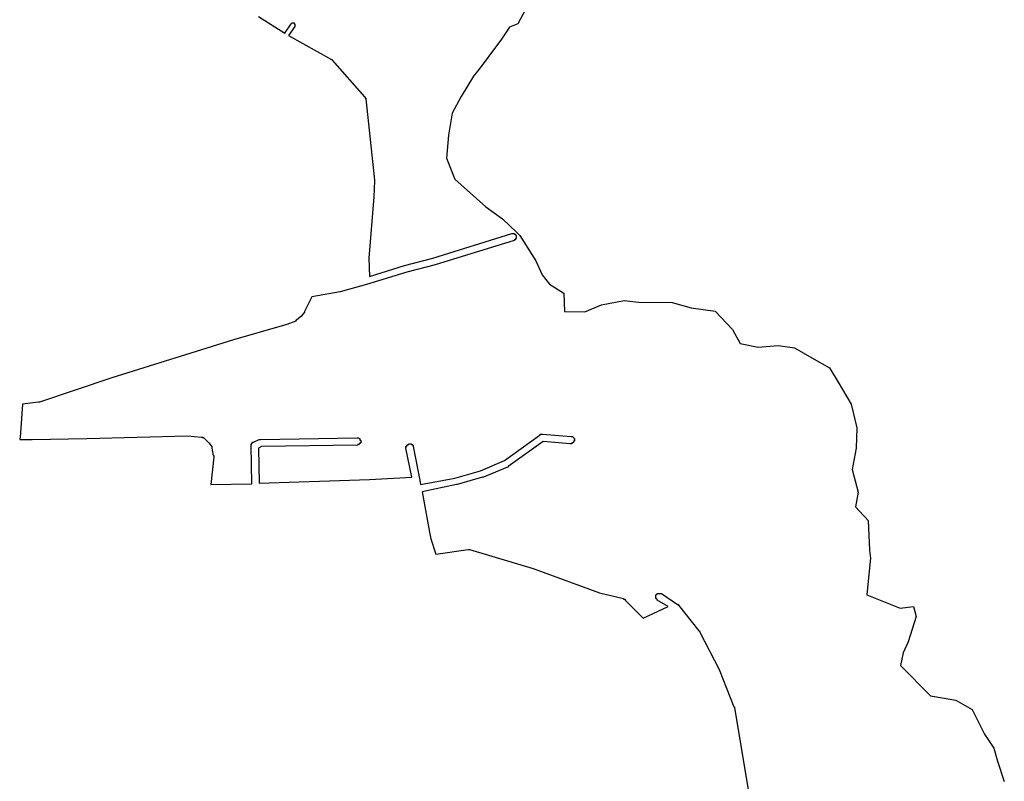
# Model space of a CAD drawing. Extents: x 9575 to 33608, y -3 to 34856.
# Drawn here: x 25740 to 27088, y 27211 to 28254 of the extents above; entities that cross this region are included whole.
import ezdxf

# ---------------------------------------------------------------- set-up
doc = ezdxf.new("R2010")
doc.units = 0
doc.header["$MEASUREMENT"] = 0
doc.layers.add('1_QUADRAS07_2007', color=7, linetype='CONTINUOUS')
doc.layers.add('BASE_COM_ILHAS', color=7, linetype='CONTINUOUS')

msp = doc.modelspace()

# ---------------------------------------------------------------- linework, layer by layer
at = {"layer": '1_QUADRAS07_2007', "color": 7, "linetype": 'Continuous'}
for p, q in [((26067.1, 28258.2), (26103.1, 28235.2)), ((26103.1, 28235.2), (26112.1, 28248.2)), ((26112.1, 28248.2), (26113.1, 28249.2)), ((26112.1, 28248.2), (26112.1, 28248.2)), ((26112.1, 28248.2), (26112.1, 28248.2)), ((26112.1, 28248.2), (26112.1, 28248.2)), ((26112.1, 28248.2), (26112.1, 28248.2)), ((26112.1, 28248.2), (26112.1, 28248.2)), ((26112.1, 28248.2), (26112.1, 28248.2)), ((26112.1, 28248.2), (26112.1, 28248.2)), ((26113.1, 28249.2), (26113.1, 28249.2)), ((26113.1, 28249.2), (26113.1, 28249.2)), ((26113.1, 28249.2), (26113.1, 28249.2)), ((26113.1, 28249.2), (26113.1, 28249.2)), ((26113.1, 28249.2), (26113.1, 28249.2)), ((26113.1, 28249.2), (26114.1, 28249.2)), ((26114.1, 28249.2), (26114.1, 28249.2)), ((26114.1, 28249.2), (26114.1, 28249.2)), ((26114.1, 28249.2), (26114.1, 28249.2)), ((26114.1, 28249.2), (26114.1, 28249.2)), ((26114.1, 28249.2), (26115.1, 28249.2)), ((26115.1, 28249.2), (26115.1, 28249.2)), ((26115.1, 28249.2), (26115.1, 28249.2)), ((26115.1, 28249.2), (26115.1, 28249.2)), ((26115.1, 28249.2), (26115.1, 28249.2)), ((26115.1, 28249.2), (26116.1, 28249.2)), ((26116.1, 28249.2), (26116.1, 28248.2)), ((26116.1, 28248.2), (26116.1, 28248.2)), ((26116.1, 28248.2), (26116.1, 28248.2)), ((26116.1, 28248.2), (26116.1, 28248.2)), ((26116.1, 28248.2), (26116.1, 28248.2)), ((26116.1, 28248.2), (26116.1, 28248.2)), ((26116.1, 28248.2), (26117.1, 28248.2)), ((26117.1, 28248.2), (26117.1, 28248.2)), ((26117.1, 28248.2), (26117.1, 28247.2)), ((26117.1, 28244.2), (26108.1, 28232.2)), ((26117.1, 28247.2), (26117.1, 28247.2)), ((26117.1, 28247.2), (26117.1, 28247.2)), ((26117.1, 28247.2), (26117.1, 28247.2)), ((26117.1, 28247.2), (26117.1, 28247.2)), ((26117.1, 28247.2), (26117.1, 28246.2)), ((26117.1, 28246.2), (26117.1, 28246.2)), ((26117.1, 28246.2), (26117.1, 28246.2)), ((26117.1, 28246.2), (26117.1, 28246.2)), ((26117.1, 28246.2), (26117.1, 28246.2)), ((26117.1, 28246.2), (26117.1, 28245.2)), ((26117.1, 28245.2), (26117.1, 28245.2)), ((26117.1, 28245.2), (26117.1, 28245.2)), ((26117.1, 28245.2), (26117.1, 28245.2)), ((26117.1, 28245.2), (26117.1, 28245.2)), ((26117.1, 28245.2), (26117.1, 28245.2)), ((26117.1, 28245.2), (26117.1, 28244.2)), ((26108.1, 28232.2), (26167.1, 28199.2)), ((26167.1, 28199.2), (26167.1, 28199.2)), ((26167.1, 28199.2), (26167.1, 28199.2)), ((26167.1, 28199.2), (26167.1, 28199.2)), ((26167.1, 28199.2), (26168.1, 28199.2)), ((26168.1, 28199.2), (26168.1, 28199.2)), ((26168.1, 28199.2), (26168.1, 28198.2)), ((26168.1, 28198.2), (26212.1, 28148.2)), ((26212.1, 28148.2), (26213.1, 28148.2)), ((26213.1, 28148.2), (26213.1, 28148.2)), ((26213.1, 28148.2), (26213.1, 28148.2)), ((26213.1, 28148.2), (26213.1, 28147.2)), ((26213.1, 28147.2), (26213.1, 28147.2)), ((26213.1, 28147.2), (26213.1, 28147.2)), ((26213.1, 28147.2), (26213.1, 28146.2)), ((26213.1, 28146.2), (26214.1, 28146.2)), ((26214.1, 28146.2), (26214.1, 28146.2)), ((26214.1, 28146.2), (26214.1, 28146.2)), ((26214.1, 28146.2), (26214.1, 28145.2)), ((26214.1, 28145.2), (26226.1, 28034.2)), ((26226.1, 28033.2), (26225.1, 28011.2)), ((26226.1, 28034.2), (26226.1, 28034.2)), ((26226.1, 28034.2), (26226.1, 28033.2)), ((26226.1, 28033.2), (26226.1, 28033.2)), ((26225.1, 28011.2), (26218.1, 27927.2)), ((26225.1, 28011.2), (26225.1, 28011.2)), ((26225.1, 28011.2), (26225.1, 28011.2)), ((26306.1, 27927.2), (26414.1, 27961.2)), ((26417.1, 27951.2), (26309.1, 27918.2)), ((26414.1, 27961.2), (26414.1, 27961.2)), ((26414.1, 27961.2), (26414.1, 27961.2)), ((26414.1, 27961.2), (26414.1, 27961.2)), ((26414.1, 27961.2), (26415.1, 27961.2)), ((26415.1, 27961.2), (26415.1, 27961.2)), ((26415.1, 27961.2), (26415.1, 27961.2)), ((26415.1, 27961.2), (26416.1, 27961.2)), ((26416.1, 27961.2), (26416.1, 27961.2)), ((26416.1, 27961.2), (26416.1, 27961.2)), ((26416.1, 27961.2), (26417.1, 27961.2)), ((26417.1, 27961.2), (26417.1, 27961.2)), ((26417.1, 27961.2), (26417.1, 27960.2)), ((26417.1, 27960.2), (26418.1, 27960.2)), ((26418.1, 27952.2), (26417.1, 27952.2)), ((26417.1, 27952.2), (26417.1, 27951.2)), ((26417.1, 27951.2), (26417.1, 27951.2)), ((26417.1, 27951.2), (26417.1, 27951.2)), ((26418.1, 27960.2), (26418.1, 27960.2)), ((26418.1, 27960.2), (26418.1, 27960.2)), ((26418.1, 27960.2), (26418.1, 27960.2)), ((26418.1, 27960.2), (26419.1, 27960.2)), ((26419.1, 27952.2), (26418.1, 27952.2)), ((26418.1, 27952.2), (26418.1, 27952.2)), ((26418.1, 27952.2), (26418.1, 27952.2)), ((26418.1, 27952.2), (26418.1, 27952.2)), ((26419.1, 27960.2), (26419.1, 27959.2)), ((26419.1, 27959.2), (26419.1, 27959.2)), ((26419.1, 27959.2), (26419.1, 27959.2)), ((26419.1, 27959.2), (26419.1, 27959.2)), ((26419.1, 27959.2), (26420.1, 27958.2)), ((26420.1, 27954.2), (26419.1, 27954.2)), ((26419.1, 27954.2), (26419.1, 27953.2)), ((26419.1, 27953.2), (26419.1, 27953.2)), ((26419.1, 27953.2), (26419.1, 27953.2)), ((26419.1, 27953.2), (26419.1, 27952.2)), ((26420.1, 27958.2), (26420.1, 27958.2)), ((26420.1, 27958.2), (26420.1, 27958.2)), ((26420.1, 27958.2), (26420.1, 27957.2)), ((26420.1, 27957.2), (26420.1, 27957.2)), ((26420.1, 27957.2), (26420.1, 27957.2)), ((26420.1, 27957.2), (26420.1, 27956.2)), ((26420.1, 27956.2), (26420.1, 27956.2)), ((26420.1, 27956.2), (26420.1, 27956.2)), ((26420.1, 27956.2), (26420.1, 27955.2)), ((26420.1, 27955.2), (26420.1, 27955.2)), ((26420.1, 27955.2), (26420.1, 27955.2)), ((26420.1, 27955.2), (26420.1, 27954.2)), ((26420.1, 27954.2), (26420.1, 27954.2)), ((26420.1, 27954.2), (26420.1, 27954.2)), ((26218.1, 27927.2), (26219.1, 27902.2)), ((26267.1, 27917.2), (26306.1, 27927.2)), ((26219.1, 27902.2), (26267.1, 27917.2)), ((26267.1, 27917.2), (26267.1, 27917.2)), ((26267.1, 27917.2), (26267.1, 27917.2)), ((26309.1, 27918.2), (26270.1, 27908.2)), ((26309.1, 27918.2), (26309.1, 27918.2)), ((26309.1, 27918.2), (26309.1, 27918.2)), ((26270.1, 27908.2), (26215.1, 27891.2)), ((26215.1, 27891.2), (26179.1, 27881.2)), ((26215.1, 27891.2), (26215.1, 27891.2)), ((26215.1, 27891.2), (26215.1, 27891.2)), ((26215.1, 27891.2), (26215.1, 27891.2)), ((26140.1, 27874.2), (26130.1, 27854.2)), ((26179.1, 27881.2), (26140.1, 27874.2)), ((26179.1, 27881.2), (26179.1, 27881.2)), ((26179.1, 27881.2), (26179.1, 27881.2)), ((26179.1, 27881.2), (26179.1, 27881.2)), ((26125.1, 27847.2), (26119.1, 27842.2)), ((26126.1, 27847.2), (26125.1, 27847.2)), ((26125.1, 27847.2), (26125.1, 27847.2)), ((26125.1, 27847.2), (26125.1, 27847.2)), ((26130.1, 27853.2), (26126.1, 27848.2)), ((26126.1, 27848.2), (26126.1, 27847.2)), ((26126.1, 27847.2), (26126.1, 27847.2)), ((26130.1, 27854.2), (26130.1, 27854.2)), ((26130.1, 27854.2), (26130.1, 27853.2)), ((26130.1, 27853.2), (26130.1, 27853.2)), ((26106.1, 27836.2), (26033.1, 27815.2)), ((26118.1, 27841.2), (26106.1, 27836.2)), ((26106.1, 27836.2), (26106.1, 27836.2)), ((26106.1, 27836.2), (26106.1, 27836.2)), ((26106.1, 27836.2), (26106.1, 27836.2)), ((26119.1, 27842.2), (26118.1, 27842.2)), ((26118.1, 27842.2), (26118.1, 27841.2)), ((26118.1, 27841.2), (26118.1, 27841.2)), ((26119.1, 27842.2), (26119.1, 27842.2)), ((26119.1, 27842.2), (26119.1, 27842.2)), ((26033.1, 27815.2), (25866.1, 27763.2)), ((25866.1, 27763.2), (25767.1, 27730.2)), ((25744.1, 27727.2), (25741.1, 27688.2)), ((25766.1, 27730.2), (25744.1, 27727.2)), ((25767.1, 27730.2), (25766.1, 27730.2)), ((25767.1, 27730.2), (25767.1, 27730.2)), ((25767.1, 27730.2), (25767.1, 27730.2)), ((25741.1, 27687.2), (25740.1, 27679.2)), ((25741.1, 27688.2), (25741.1, 27688.2)), ((25741.1, 27688.2), (25741.1, 27687.2)), ((25741.1, 27687.2), (25741.1, 27687.2)), ((25832.1, 27680.2), (25970.1, 27684.2)), ((25970.1, 27684.2), (25970.1, 27684.2)), ((25970.1, 27684.2), (25970.1, 27684.2)), ((25970.1, 27684.2), (25970.1, 27684.2)), ((25970.1, 27684.2), (25989.1, 27682.2)), ((25989.1, 27682.2), (25989.1, 27682.2)), ((25989.1, 27682.2), (25990.1, 27682.2)), ((25990.1, 27682.2), (25990.1, 27682.2)), ((25990.1, 27682.2), (25990.1, 27682.2)), ((25990.1, 27682.2), (25991.1, 27682.2)), ((25991.1, 27682.2), (25991.1, 27681.2)), ((26404.1, 27650.2), (26453.1, 27685.2)), ((26453.1, 27685.2), (26453.1, 27686.2)), ((26453.1, 27686.2), (26453.1, 27686.2)), ((26453.1, 27686.2), (26454.1, 27686.2)), ((26453.1, 27685.2), (26453.1, 27685.2)), ((26454.1, 27686.2), (26454.1, 27686.2)), ((26454.1, 27686.2), (26454.1, 27686.2)), ((26454.1, 27686.2), (26455.1, 27686.2)), ((26455.1, 27686.2), (26455.1, 27686.2)), ((26455.1, 27686.2), (26455.1, 27686.2)), ((26455.1, 27686.2), (26456.1, 27686.2)), ((26456.1, 27686.2), (26456.1, 27686.2)), ((26456.1, 27686.2), (26456.1, 27686.2)), ((26456.1, 27686.2), (26495.1, 27683.2)), ((26495.1, 27683.2), (26495.1, 27683.2)), ((26495.1, 27683.2), (26496.1, 27683.2)), ((26496.1, 27683.2), (26496.1, 27683.2)), ((26496.1, 27683.2), (26496.1, 27683.2)), ((26496.1, 27683.2), (26497.1, 27683.2)), ((26497.1, 27683.2), (26497.1, 27683.2)), ((26497.1, 27683.2), (26497.1, 27683.2)), ((26497.1, 27683.2), (26497.1, 27683.2)), ((26497.1, 27683.2), (26498.1, 27682.2)), ((26498.1, 27682.2), (26498.1, 27682.2)), ((26498.1, 27682.2), (26498.1, 27682.2)), ((26498.1, 27682.2), (26498.1, 27682.2)), ((26498.1, 27682.2), (26499.1, 27681.2)), ((25740.1, 27679.2), (25757.1, 27679.2)), ((25757.1, 27679.2), (25832.1, 27680.2)), ((25832.1, 27680.2), (25832.1, 27680.2)), ((25991.1, 27681.2), (25991.1, 27681.2)), ((25991.1, 27681.2), (25992.1, 27681.2)), ((25992.1, 27681.2), (25992.1, 27681.2)), ((25992.1, 27681.2), (25992.1, 27681.2)), ((25992.1, 27681.2), (25999.1, 27674.2)), ((25999.1, 27674.2), (25999.1, 27674.2)), ((25999.1, 27674.2), (26000.1, 27674.2)), ((26000.1, 27674.2), (26000.1, 27674.2)), ((26000.1, 27674.2), (26000.1, 27674.2)), ((26000.1, 27674.2), (26000.1, 27673.2)), ((26000.1, 27673.2), (26000.1, 27673.2)), ((26000.1, 27673.2), (26000.1, 27673.2)), ((26000.1, 27673.2), (26003.1, 27669.2)), ((26003.1, 27669.2), (26003.1, 27669.2)), ((26003.1, 27669.2), (26003.1, 27668.2)), ((26003.1, 27668.2), (26003.1, 27668.2)), ((26003.1, 27668.2), (26003.1, 27668.2)), ((26003.1, 27668.2), (26003.1, 27667.2)), ((26057.1, 27672.2), (26057.1, 27673.2)), ((26057.1, 27673.2), (26057.1, 27673.2)), ((26057.1, 27673.2), (26058.1, 27673.2)), ((26057.1, 27671.2), (26057.1, 27672.2)), ((26057.1, 27672.2), (26057.1, 27672.2)), ((26057.1, 27672.2), (26057.1, 27672.2)), ((26058.1, 27618.2), (26057.1, 27671.2)), ((26057.1, 27671.2), (26057.1, 27671.2)), ((26057.1, 27671.2), (26057.1, 27671.2)), ((26057.1, 27671.2), (26057.1, 27671.2)), ((26058.1, 27673.2), (26058.1, 27674.2)), ((26058.1, 27674.2), (26058.1, 27674.2)), ((26058.1, 27674.2), (26058.1, 27674.2)), ((26058.1, 27674.2), (26059.1, 27674.2)), ((26058.1, 27673.2), (26058.1, 27673.2)), ((26059.1, 27674.2), (26059.1, 27675.2)), ((26059.1, 27675.2), (26059.1, 27675.2)), ((26059.1, 27675.2), (26059.1, 27675.2)), ((26059.1, 27675.2), (26060.1, 27675.2)), ((26060.1, 27675.2), (26068.1, 27679.2)), ((26060.1, 27675.2), (26060.1, 27675.2)), ((26071.1, 27669.2), (26067.1, 27667.2)), ((26068.1, 27679.2), (26068.1, 27679.2)), ((26068.1, 27679.2), (26068.1, 27679.2)), ((26068.1, 27679.2), (26068.1, 27679.2)), ((26068.1, 27679.2), (26069.1, 27679.2)), ((26069.1, 27679.2), (26069.1, 27679.2)), ((26069.1, 27679.2), (26069.1, 27679.2)), ((26069.1, 27679.2), (26070.1, 27679.2)), ((26070.1, 27679.2), (26202.1, 27681.2)), ((26202.1, 27671.2), (26071.1, 27669.2)), ((26202.1, 27681.2), (26202.1, 27681.2)), ((26202.1, 27681.2), (26202.1, 27681.2)), ((26202.1, 27681.2), (26203.1, 27681.2)), ((26203.1, 27671.2), (26202.1, 27671.2)), ((26202.1, 27671.2), (26202.1, 27671.2)), ((26203.1, 27681.2), (26203.1, 27681.2)), ((26203.1, 27681.2), (26203.1, 27681.2)), ((26203.1, 27681.2), (26203.1, 27681.2)), ((26203.1, 27681.2), (26204.1, 27681.2)), ((26204.1, 27672.2), (26203.1, 27672.2)), ((26203.1, 27672.2), (26203.1, 27671.2)), ((26203.1, 27671.2), (26203.1, 27671.2)), ((26203.1, 27671.2), (26203.1, 27671.2)), ((26204.1, 27681.2), (26204.1, 27681.2)), ((26204.1, 27681.2), (26204.1, 27681.2)), ((26204.1, 27681.2), (26205.1, 27680.2)), ((26205.1, 27672.2), (26204.1, 27672.2)), ((26204.1, 27672.2), (26204.1, 27672.2)), ((26204.1, 27672.2), (26204.1, 27672.2)), ((26205.1, 27680.2), (26205.1, 27680.2)), ((26205.1, 27680.2), (26205.1, 27680.2)), ((26205.1, 27680.2), (26205.1, 27680.2)), ((26205.1, 27680.2), (26206.1, 27680.2)), ((26206.1, 27673.2), (26205.1, 27673.2)), ((26205.1, 27673.2), (26205.1, 27672.2)), ((26205.1, 27672.2), (26205.1, 27672.2)), ((26205.1, 27672.2), (26205.1, 27672.2)), ((26206.1, 27680.2), (26206.1, 27679.2)), ((26206.1, 27679.2), (26206.1, 27679.2)), ((26206.1, 27679.2), (26206.1, 27679.2)), ((26206.1, 27679.2), (26206.1, 27678.2)), ((26206.1, 27678.2), (26207.1, 27678.2)), ((26207.1, 27674.2), (26206.1, 27674.2)), ((26206.1, 27674.2), (26206.1, 27674.2)), ((26206.1, 27674.2), (26206.1, 27673.2)), ((26206.1, 27673.2), (26206.1, 27673.2)), ((26206.1, 27673.2), (26206.1, 27673.2)), ((26207.1, 27678.2), (26207.1, 27678.2)), ((26207.1, 27678.2), (26207.1, 27678.2)), ((26207.1, 27678.2), (26207.1, 27677.2)), ((26207.1, 27677.2), (26207.1, 27677.2)), ((26207.1, 27677.2), (26207.1, 27677.2)), ((26207.1, 27677.2), (26207.1, 27676.2)), ((26207.1, 27676.2), (26207.1, 27676.2)), ((26207.1, 27676.2), (26207.1, 27676.2)), ((26207.1, 27676.2), (26207.1, 27675.2)), ((26207.1, 27675.2), (26207.1, 27675.2)), ((26207.1, 27675.2), (26207.1, 27675.2)), ((26207.1, 27675.2), (26207.1, 27674.2)), ((26269.1, 27668.2), (26269.1, 27669.2)), ((26269.1, 27669.2), (26270.1, 27669.2)), ((26269.1, 27667.2), (26269.1, 27668.2)), ((26269.1, 27668.2), (26269.1, 27668.2)), ((26269.1, 27668.2), (26269.1, 27668.2)), ((26270.1, 27670.2), (26270.1, 27671.2)), ((26270.1, 27671.2), (26270.1, 27671.2)), ((26270.1, 27671.2), (26271.1, 27671.2)), ((26270.1, 27669.2), (26270.1, 27670.2)), ((26270.1, 27670.2), (26270.1, 27670.2)), ((26270.1, 27670.2), (26270.1, 27670.2)), ((26270.1, 27669.2), (26270.1, 27669.2)), ((26271.1, 27671.2), (26271.1, 27672.2)), ((26271.1, 27672.2), (26271.1, 27672.2)), ((26271.1, 27672.2), (26272.1, 27672.2)), ((26271.1, 27671.2), (26271.1, 27671.2)), ((26272.1, 27672.2), (26272.1, 27672.2)), ((26272.1, 27672.2), (26272.1, 27672.2)), ((26272.1, 27672.2), (26272.1, 27672.2)), ((26272.1, 27672.2), (26273.1, 27672.2)), ((26273.1, 27672.2), (26273.1, 27673.2)), ((26273.1, 27673.2), (26273.1, 27673.2)), ((26273.1, 27673.2), (26274.1, 27673.2)), ((26274.1, 27673.2), (26274.1, 27673.2)), ((26274.1, 27673.2), (26274.1, 27673.2)), ((26274.1, 27673.2), (26275.1, 27673.2)), ((26275.1, 27673.2), (26275.1, 27673.2)), ((26275.1, 27673.2), (26275.1, 27673.2)), ((26275.1, 27673.2), (26276.1, 27673.2)), ((26276.1, 27673.2), (26276.1, 27672.2)), ((26276.1, 27672.2), (26276.1, 27672.2)), ((26276.1, 27672.2), (26277.1, 27672.2)), ((26277.1, 27672.2), (26277.1, 27672.2)), ((26277.1, 27672.2), (26277.1, 27672.2)), ((26277.1, 27672.2), (26277.1, 27672.2)), ((26277.1, 27672.2), (26278.1, 27672.2)), ((26278.1, 27672.2), (26278.1, 27671.2)), ((26278.1, 27671.2), (26278.1, 27671.2)), ((26278.1, 27671.2), (26278.1, 27671.2)), ((26278.1, 27671.2), (26279.1, 27671.2)), ((26279.1, 27671.2), (26279.1, 27670.2)), ((26279.1, 27670.2), (26279.1, 27670.2)), ((26279.1, 27670.2), (26279.1, 27670.2)), ((26279.1, 27670.2), (26279.1, 27669.2)), ((26279.1, 27669.2), (26279.1, 27669.2)), ((26279.1, 27669.2), (26279.1, 27669.2)), ((26279.1, 27669.2), (26279.1, 27669.2)), ((26279.1, 27669.2), (26288.1, 27623.2)), ((26457.1, 27676.2), (26409.1, 27642.2)), ((26494.1, 27673.2), (26457.1, 27676.2)), ((26495.1, 27673.2), (26494.1, 27673.2)), ((26494.1, 27673.2), (26494.1, 27673.2)), ((26496.1, 27673.2), (26495.1, 27673.2)), ((26495.1, 27673.2), (26495.1, 27673.2)), ((26495.1, 27673.2), (26495.1, 27673.2)), ((26497.1, 27674.2), (26496.1, 27674.2)), ((26496.1, 27674.2), (26496.1, 27674.2)), ((26496.1, 27674.2), (26496.1, 27673.2)), ((26498.1, 27674.2), (26497.1, 27674.2)), ((26497.1, 27674.2), (26497.1, 27674.2)), ((26497.1, 27674.2), (26497.1, 27674.2)), ((26497.1, 27674.2), (26497.1, 27674.2)), ((26499.1, 27675.2), (26498.1, 27675.2)), ((26498.1, 27675.2), (26498.1, 27675.2)), ((26498.1, 27675.2), (26498.1, 27675.2)), ((26498.1, 27675.2), (26498.1, 27674.2)), ((26499.1, 27681.2), (26499.1, 27681.2)), ((26499.1, 27681.2), (26499.1, 27681.2)), ((26499.1, 27681.2), (26499.1, 27681.2)), ((26499.1, 27681.2), (26499.1, 27680.2)), ((26499.1, 27680.2), (26499.1, 27680.2)), ((26499.1, 27680.2), (26500.1, 27680.2)), ((26500.1, 27677.2), (26499.1, 27677.2)), ((26499.1, 27677.2), (26499.1, 27676.2)), ((26499.1, 27676.2), (26499.1, 27676.2)), ((26499.1, 27676.2), (26499.1, 27676.2)), ((26499.1, 27676.2), (26499.1, 27676.2)), ((26499.1, 27676.2), (26499.1, 27675.2)), ((26500.1, 27680.2), (26500.1, 27679.2)), ((26500.1, 27679.2), (26500.1, 27679.2)), ((26500.1, 27679.2), (26500.1, 27679.2)), ((26500.1, 27679.2), (26500.1, 27678.2)), ((26500.1, 27678.2), (26500.1, 27678.2)), ((26500.1, 27678.2), (26500.1, 27678.2)), ((26500.1, 27678.2), (26500.1, 27677.2)), ((26500.1, 27677.2), (26500.1, 27677.2)), ((26006.1, 27655.2), (26002.1, 27617.2)), ((26003.1, 27667.2), (26005.1, 27657.2)), ((26005.1, 27657.2), (26005.1, 27657.2)), ((26005.1, 27657.2), (26006.1, 27657.2)), ((26006.1, 27657.2), (26006.1, 27656.2)), ((26006.1, 27656.2), (26006.1, 27656.2)), ((26006.1, 27656.2), (26006.1, 27656.2)), ((26006.1, 27656.2), (26006.1, 27655.2)), ((26067.1, 27667.2), (26068.1, 27619.2)), ((26277.1, 27627.2), (26269.1, 27667.2)), ((26269.1, 27667.2), (26269.1, 27667.2)), ((26269.1, 27667.2), (26269.1, 27667.2)), ((26371.1, 27636.2), (26404.1, 27650.2)), ((26408.1, 27641.2), (26375.1, 27627.2)), ((26409.1, 27641.2), (26408.1, 27641.2)), ((26409.1, 27642.2), (26409.1, 27642.2)), ((26409.1, 27642.2), (26409.1, 27642.2)), ((26409.1, 27642.2), (26409.1, 27641.2)), ((26336.1, 27626.2), (26371.1, 27636.2)), ((26002.1, 27617.2), (26058.1, 27618.2)), ((26068.1, 27619.2), (26219.1, 27624.2)), ((26219.1, 27624.2), (26277.1, 27627.2)), ((26219.1, 27624.2), (26219.1, 27624.2)), ((26288.1, 27623.2), (26288.1, 27623.2)), ((26288.1, 27623.2), (26288.1, 27623.2)), ((26288.1, 27623.2), (26289.1, 27617.2)), ((26289.1, 27617.2), (26336.1, 27626.2)), ((26338.1, 27617.2), (26291.1, 27607.2)), ((26339.1, 27617.2), (26338.1, 27617.2)), ((26338.1, 27617.2), (26338.1, 27617.2)), ((26374.1, 27627.2), (26339.1, 27617.2)), ((26375.1, 27627.2), (26374.1, 27627.2)), ((26375.1, 27627.2), (26375.1, 27627.2)), ((26375.1, 27627.2), (26375.1, 27627.2)), ((26291.1, 27607.2), (26301.1, 27552.2)), ((26301.1, 27552.2), (26301.1, 27552.2)), ((26301.1, 27552.2), (26303.1, 27543.2)), ((26303.1, 27543.2), (26310.1, 27522.2)), ((26310.1, 27522.2), (26354.1, 27528.2)), ((26354.1, 27528.2), (26355.1, 27528.2)), ((26355.1, 27528.2), (26355.1, 27528.2)), ((26355.1, 27528.2), (26355.1, 27528.2)), ((26355.1, 27528.2), (26356.1, 27528.2)), ((26356.1, 27528.2), (26356.1, 27528.2)), ((26356.1, 27528.2), (26356.1, 27528.2)), ((26356.1, 27528.2), (26356.1, 27528.2)), ((26356.1, 27528.2), (26443.1, 27502.2)), ((26443.1, 27502.2), (26443.1, 27502.2)), ((26443.1, 27502.2), (26443.1, 27502.2)), ((26443.1, 27502.2), (26534.1, 27469.2)), ((26534.1, 27469.2), (26567.1, 27461.2)), ((26611.1, 27465.2), (26611.1, 27466.2)), ((26611.1, 27466.2), (26612.1, 27466.2)), ((26612.1, 27466.2), (26612.1, 27467.2)), ((26612.1, 27467.2), (26612.1, 27467.2)), ((26612.1, 27467.2), (26613.1, 27467.2)), ((26612.1, 27466.2), (26612.1, 27466.2)), ((26612.1, 27466.2), (26612.1, 27466.2)), ((26613.1, 27467.2), (26613.1, 27468.2)), ((26613.1, 27468.2), (26613.1, 27468.2)), ((26613.1, 27468.2), (26614.1, 27468.2)), ((26613.1, 27467.2), (26613.1, 27467.2)), ((26614.1, 27468.2), (26614.1, 27468.2)), ((26614.1, 27468.2), (26614.1, 27468.2)), ((26614.1, 27468.2), (26615.1, 27468.2)), ((26615.1, 27468.2), (26615.1, 27468.2)), ((26615.1, 27468.2), (26615.1, 27468.2)), ((26615.1, 27468.2), (26616.1, 27468.2)), ((26616.1, 27468.2), (26616.1, 27468.2)), ((26616.1, 27468.2), (26616.1, 27468.2)), ((26616.1, 27468.2), (26617.1, 27468.2)), ((26617.1, 27468.2), (26617.1, 27468.2)), ((26617.1, 27468.2), (26617.1, 27468.2)), ((26617.1, 27468.2), (26617.1, 27468.2)), ((26617.1, 27468.2), (26618.1, 27468.2)), ((26618.1, 27468.2), (26618.1, 27468.2)), ((26618.1, 27468.2), (26618.1, 27468.2)), ((26618.1, 27468.2), (26619.1, 27468.2)), ((26619.1, 27468.2), (26641.1, 27453.2)), ((26567.1, 27461.2), (26567.1, 27461.2)), ((26567.1, 27461.2), (26567.1, 27461.2)), ((26567.1, 27461.2), (26567.1, 27460.2)), ((26567.1, 27460.2), (26568.1, 27460.2)), ((26568.1, 27460.2), (26568.1, 27460.2)), ((26568.1, 27460.2), (26568.1, 27460.2)), ((26568.1, 27460.2), (26569.1, 27460.2)), ((26569.1, 27460.2), (26569.1, 27460.2)), ((26569.1, 27460.2), (26569.1, 27459.2)), ((26569.1, 27459.2), (26569.1, 27459.2)), ((26569.1, 27459.2), (26594.1, 27434.2)), ((26611.1, 27464.2), (26611.1, 27465.2)), ((26611.1, 27465.2), (26611.1, 27465.2)), ((26611.1, 27465.2), (26611.1, 27465.2)), ((26611.1, 27463.2), (26611.1, 27464.2)), ((26611.1, 27464.2), (26611.1, 27464.2)), ((26611.1, 27464.2), (26611.1, 27464.2)), ((26611.1, 27462.2), (26611.1, 27463.2)), ((26611.1, 27463.2), (26611.1, 27463.2)), ((26611.1, 27463.2), (26611.1, 27463.2)), ((26611.1, 27461.2), (26611.1, 27462.2)), ((26611.1, 27462.2), (26611.1, 27462.2)), ((26611.1, 27462.2), (26611.1, 27462.2)), ((26612.1, 27461.2), (26611.1, 27461.2)), ((26611.1, 27461.2), (26611.1, 27461.2)), ((26612.1, 27460.2), (26612.1, 27461.2)), ((26612.1, 27461.2), (26612.1, 27461.2)), ((26613.1, 27460.2), (26612.1, 27460.2)), ((26612.1, 27460.2), (26612.1, 27460.2)), ((26612.1, 27460.2), (26612.1, 27460.2)), ((26613.1, 27459.2), (26613.1, 27460.2)), ((26628.1, 27450.2), (26613.1, 27459.2)), ((26613.1, 27459.2), (26613.1, 27459.2)), ((26613.1, 27459.2), (26613.1, 27459.2)), ((26641.1, 27453.2), (26641.1, 27453.2)), ((26641.1, 27453.2), (26642.1, 27453.2)), ((26642.1, 27453.2), (26642.1, 27453.2)), ((26642.1, 27453.2), (26642.1, 27453.2)), ((26642.1, 27453.2), (26642.1, 27453.2)), ((26642.1, 27453.2), (26642.1, 27452.2)), ((26594.1, 27434.2), (26628.1, 27450.2)), ((26642.1, 27452.2), (26670.1, 27417.2)), ((26670.1, 27417.2), (26670.1, 27417.2)), ((26670.1, 27417.2), (26670.1, 27417.2)), ((26670.1, 27417.2), (26671.1, 27417.2)), ((26671.1, 27417.2), (26671.1, 27416.2)), ((26671.1, 27416.2), (26698.1, 27364.2)), ((26698.1, 27364.2), (26698.1, 27364.2)), ((26698.1, 27364.2), (26698.1, 27364.2)), ((26698.1, 27364.2), (26698.1, 27364.2)), ((26698.1, 27364.2), (26718.1, 27313.2)), ((26718.1, 27313.2), (26718.1, 27313.2)), ((26718.1, 27313.2), (26719.1, 27313.2)), ((26719.1, 27313.2), (26719.1, 27313.2)), ((26719.1, 27313.2), (26719.1, 27312.2)), ((26719.1, 27312.2), (26719.1, 27312.2)), ((26719.1, 27312.2), (26744.1, 27162.2))]:
    msp.add_line(p, q, dxfattribs=at)
at = {"layer": 'BASE_COM_ILHAS', "color": 7, "linetype": 'Continuous'}
msp.add_lwpolyline([(26453.7, 28307.3), (26422.5, 28248), (26410.9, 28243.5), (26399.7, 28226.8), (26382.4, 28203.9), (26370.8, 28187.8), (26361.8, 28176.5), (26344.5, 28148.4), (26332.5, 28125.9), (26327.2, 28095.4), (26324.5, 28063.9), (26336.2, 28035.4), (26378.6, 27997.5), (26401.1, 27980.9), (26421, 27962.3), (26425.1, 27958.4), (26446.8, 27923.5), (26455.8, 27904.4), (26465.6, 27891.7), (26485.1, 27879.2), (26486.2, 27854.4), (26514, 27853.7), (26536.9, 27863.4), (26567.7, 27869.4), (26587.6, 27866.8), (26633.8, 27866.4), (26659.7, 27859.2), (26692.4, 27854.7), (26716.4, 27829.5), (26726.9, 27810.4), (26751.3, 27805.5), (26778.7, 27807.7), (26801.2, 27804.3), (26824.9, 27790.8), (26849.3, 27777.3), (26860.9, 27757.4), (26878.9, 27727.4), (26886.4, 27695), (26885.6, 27666.9), (26880.3, 27638), (26888.2, 27606.9), (26884.8, 27587), (26902.1, 27567.9), (26903.9, 27527.7), (26905.4, 27516.4), (26901.7, 27480.4), (26900.1, 27466.5), (26945.9, 27448.2), (26964.3, 27450.4), (26967.7, 27436.9), (26956.8, 27401.9), (26950, 27386.9), (26946.3, 27369.7), (26987.2, 27328), (27022.1, 27322), (27044.6, 27309.5), (27061.5, 27275.4), (27074.2, 27256.3), (27079.1, 27238.7), (27088.5, 27210.9)], dxfattribs=at)

doc.saveas('drawing.dxf')
